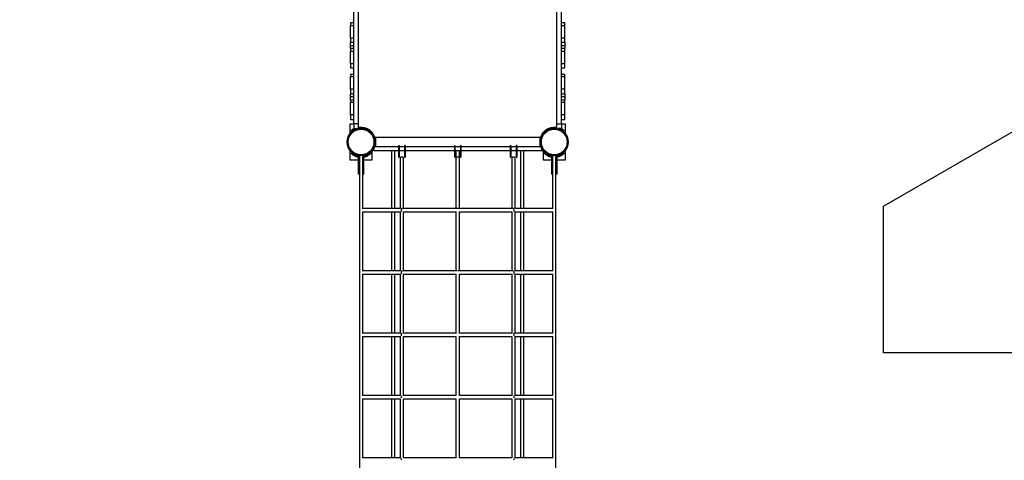
# Model space of a CAD drawing. Units: millimetres. Extents: x -25933 to -6277, y -2779 to 21612.
# Drawn here: x -13160 to -8574, y 6313 to 8366 of the extents above; entities that cross this region are included whole.
import ezdxf

# ---------------------------------------------------------------- set-up
doc = ezdxf.new("R2010")
doc.units = ezdxf.units.MM
doc.header["$PDSIZE"] = -1
doc.layers.add('Зона безопасности', color=5, linetype='Continuous')
doc.layers.add('размер', color=92, linetype='Continuous', lineweight=15)
doc.dimstyles.new('Размер М1.1', dxfattribs={"dimtxt": 300, "dimasz": 200, "dimexe": 1, "dimexo": 1, "dimgap": 50, "dimtad": 1, "dimdec": 0, "dimzin": 0, "dimtxsty": 'Standard', "dimcen": 2.5, "dimazin": 0, "dimtfac": 1, "dimtmove": 0, "dimatfit": 3, "dimfxl": 1, "dimtzin": 0, "dimarcsym": 0})

# ---------------------------------------------------------------- blocks, each defined once
blk = doc.blocks.new('_D_4')
at = {"layer": 'Defpoints', "color": 0, "transparency": 16777216}
for p in [(-8277.2, 13888), (-21254.3, 6066.7), (-8277.2, 5786.4)]:
    blk.add_point(p, dxfattribs=at)
at = {"layer": 'размер', "color": 0, "lineweight": -2, "transparency": 16777216}
for p, q in [((-21254.3, 6067.7), (-21254.3, 13889)), ((-21054.3, 13888), (-8477.2, 13888)), ((-8277.2, 5787.4), (-8277.2, 13889))]:
    blk.add_line(p, q, dxfattribs=at)
at = {"layer": 'размер', "color": 0, "transparency": 16777216}
for points in [[(-21054.3, 13921.3), (-21054.3, 13854.7), (-21254.3, 13888)], [(-8477.2, 13921.3), (-8477.2, 13854.7), (-8277.2, 13888)]]:
    blk.add_solid(points, dxfattribs=at)
at = {"layer": 'размер', "color": 0, "transparency": 16777216, "insert": (-14132.9, 14238), "char_height": 300, "attachment_point": 2}
blk.add_mtext('12950', dxfattribs=at)
blk = doc.blocks.new('*D9')
at = {"layer": 'Defpoints', "color": 0, "transparency": 16777216}
for p in [(-6277.2, 15056.8), (-22783, 6074.4), (-6277.2, 5546.4)]:
    blk.add_point(p, dxfattribs=at)
at = {"layer": 'размер', "color": 0, "lineweight": -2, "transparency": 16777216}
for p, q in [((-22783, 6075.4), (-22783, 15057.8)), ((-22583, 15056.8), (-6477.2, 15056.8)), ((-6277.2, 5547.4), (-6277.2, 15057.8))]:
    blk.add_line(p, q, dxfattribs=at)
at = {"layer": 'размер', "color": 0, "transparency": 16777216}
for points in [[(-22583, 15090.1), (-22583, 15023.4), (-22783, 15056.8)], [(-6477.2, 15090.1), (-6477.2, 15023.4), (-6277.2, 15056.8)]]:
    blk.add_solid(points, dxfattribs=at)
at = {"layer": 'размер', "color": 0, "transparency": 16777216, "insert": (-14530.1, 15256.8), "char_height": 300, "attachment_point": 5}
blk.add_mtext('16450', dxfattribs=at)

msp = doc.modelspace()

# ---------------------------------------------------------------- linework, layer by layer
at = {"color": 7, "linetype": 'Continuous', "lineweight": 25}
for p, q in [((-11603.2, 7880.9), (-11603.2, 8619)), ((-11582.2, 7880.9), (-11582.2, 8619)), ((-10657.2, 7880.9), (-10657.2, 8574.7)), ((-10636.2, 7880.9), (-10636.2, 8538.4)), ((-11603.2, 8351.4), (-11618.2, 8351.4)), ((-11618.2, 8351.4), (-11618.2, 8339.1)), ((-10621.2, 8351.4), (-10636.2, 8351.4)), ((-10621.2, 8339.1), (-10621.2, 8351.4)), ((-11618.2, 8339.1), (-11603.2, 8339.1)), ((-11618.2, 8279.7), (-11618.2, 8339.1)), ((-10636.2, 8339.1), (-10621.2, 8339.1)), ((-10621.2, 8279.7), (-10621.2, 8339.1)), ((-11603.2, 8279.7), (-11618.2, 8279.7)), ((-11618.2, 8279.7), (-11618.2, 8261.4)), ((-11618.2, 8261.4), (-11603.2, 8261.4)), ((-11618.2, 8246.4), (-11618.2, 8261.4)), ((-10621.2, 8279.7), (-10636.2, 8279.7)), ((-10636.2, 8261.4), (-10621.2, 8261.4)), ((-10621.2, 8261.4), (-10621.2, 8279.7)), ((-10621.2, 8261.4), (-10621.2, 8246.4)), ((-11618.2, 8246.4), (-11603.2, 8246.4)), ((-11618.2, 8231.4), (-11618.2, 8246.4)), ((-11603.2, 8231.4), (-11618.2, 8231.4)), ((-11618.2, 8231.4), (-11618.2, 8220.2)), ((-11618.2, 8220.2), (-11603.2, 8220.2)), ((-11618.2, 8160.8), (-11618.2, 8220.2)), ((-10636.2, 8246.4), (-10621.2, 8246.4)), ((-10621.2, 8231.4), (-10636.2, 8231.4)), ((-10636.2, 8220.2), (-10621.2, 8220.2)), ((-10621.2, 8246.4), (-10621.2, 8231.4)), ((-10621.2, 8220.2), (-10621.2, 8231.4)), ((-10621.2, 8160.8), (-10621.2, 8220.2)), ((-11603.2, 8160.8), (-11618.2, 8160.8)), ((-11618.2, 8160.8), (-11618.2, 8141.4)), ((-11618.2, 8141.4), (-11603.2, 8141.4)), ((-10621.2, 8160.8), (-10636.2, 8160.8)), ((-10636.2, 8141.4), (-10621.2, 8141.4)), ((-10621.2, 8141.4), (-10621.2, 8160.8)), ((-11603.2, 8111.4), (-11618.2, 8111.4)), ((-11618.2, 8111.4), (-11618.2, 8101.3)), ((-11618.2, 8101.3), (-11603.2, 8101.3)), ((-11618.2, 8041.9), (-11618.2, 8101.3)), ((-10621.2, 8111.4), (-10636.2, 8111.4)), ((-10636.2, 8101.3), (-10621.2, 8101.3)), ((-10621.2, 8101.3), (-10621.2, 8111.4)), ((-10621.2, 8041.9), (-10621.2, 8101.3)), ((-11603.2, 8041.9), (-11618.2, 8041.9)), ((-11618.2, 8041.9), (-11618.2, 8021.4)), ((-10621.2, 8041.9), (-10636.2, 8041.9)), ((-10621.2, 8021.4), (-10621.2, 8041.9)), ((-11618.2, 8021.4), (-11603.2, 8021.4)), ((-11618.2, 8006.4), (-11618.2, 8021.4)), ((-11603.2, 8006.4), (-11618.2, 8006.4)), ((-11618.2, 7991.4), (-11618.2, 8006.4)), ((-11603.2, 7991.4), (-11618.2, 7991.4)), ((-11618.2, 7991.4), (-11618.2, 7982.4)), ((-11618.2, 7982.4), (-11603.2, 7982.4)), ((-11618.2, 7923), (-11618.2, 7982.4)), ((-10636.2, 8021.4), (-10621.2, 8021.4)), ((-10621.2, 8006.4), (-10636.2, 8006.4)), ((-10621.2, 7991.4), (-10636.2, 7991.4)), ((-10636.2, 7982.4), (-10621.2, 7982.4)), ((-10621.2, 8021.4), (-10621.2, 8006.4)), ((-10621.2, 8006.4), (-10621.2, 7991.4)), ((-10621.2, 7982.4), (-10621.2, 7991.4)), ((-10621.2, 7923), (-10621.2, 7982.4)), ((-11603.2, 7923), (-11618.2, 7923)), ((-11618.2, 7923), (-11618.2, 7901.4)), ((-11618.2, 7901.4), (-11603.2, 7901.4)), ((-10621.2, 7923), (-10636.2, 7923)), ((-10636.2, 7901.4), (-10621.2, 7901.4)), ((-10621.2, 7901.4), (-10621.2, 7923)), ((-11619.7, 7881.6), (-11603.2, 7881.6)), ((-11619.7, 7837.9), (-11619.7, 7881.6)), ((-11611.3, 7847), (-11614.7, 7850.7)), ((-11582.2, 7880.9), (-11603.2, 7880.9)), ((-11603.2, 7880.9), (-11603.2, 7858.9)), ((-11603.2, 7858.9), (-11587.6, 7858.9)), ((-11594.3, 7858), (-11593.8, 7858.2)), ((-11594.1, 7858.9), (-11593.3, 7857)), ((-11582.2, 7860.2), (-11582.2, 7880.9)), ((-11581.9, 7865.4), (-11582.2, 7865.4)), ((-11546.2, 7857), (-11545, 7859.8)), ((-11545.7, 7858.2), (-11545.2, 7858)), ((-11531.2, 7852.4), (-11532.9, 7849.9)), ((-10708.3, 7852.4), (-10706.6, 7849.9)), ((-10694.4, 7859.8), (-10693.3, 7857)), ((-10694.3, 7858), (-10693.8, 7858.2)), ((-10657.2, 7865.4), (-10657.6, 7865.4)), ((-10657.2, 7880.9), (-10636.2, 7880.9)), ((-10657.2, 7860.2), (-10657.2, 7880.9)), ((-10636.2, 7858.9), (-10651.9, 7858.9)), ((-10646.2, 7857), (-10645.4, 7858.9)), ((-10645.7, 7858.2), (-10645.2, 7858)), ((-10636.2, 7881.6), (-10619.7, 7881.6)), ((-10636.2, 7880.9), (-10636.2, 7858.9)), ((-10624.8, 7850.7), (-10628.2, 7847)), ((-10619.7, 7881.6), (-10619.7, 7837.9)), ((-11515.1, 7831.6), (-11513.3, 7834.3)), ((-10737.7, 7817.4), (-11501.7, 7817.4)), ((-11501.7, 7817.4), (-11501.7, 7775.4)), ((-10737.7, 7817.4), (-10737.7, 7775.4)), ((-10724.4, 7831.6), (-10726.2, 7834.3)), ((-11619.7, 7711.1), (-11619.7, 7754.9)), ((-11513.3, 7758.5), (-11515.1, 7761.2)), ((-11510.9, 7762.3), (-11510.9, 7762.3)), ((-11509.1, 7756.4), (-11395.2, 7756.4)), ((-11501.7, 7775.4), (-11395.2, 7775.4)), ((-11427.7, 7756.4), (-11427.7, 7486.7)), ((-11411.7, 7486.7), (-11411.7, 7756.4)), ((-11395.2, 7780.7), (-11395.2, 7740.4)), ((-11395.2, 7780.7), (-11392.2, 7780.7)), ((-11392.2, 7780.7), (-11392.2, 7740.4)), ((-11392.2, 7775.4), (-11367.2, 7775.4)), ((-11392.2, 7756.4), (-11367.2, 7756.4)), ((-11364.2, 7780.7), (-11367.2, 7780.7)), ((-11367.2, 7780.7), (-11367.2, 7740.4)), ((-11364.2, 7780.7), (-11364.2, 7740.4)), ((-11364.2, 7775.4), (-11135.2, 7775.4)), ((-11364.2, 7756.4), (-11135.2, 7756.4)), ((-11135.2, 7780.7), (-11132.2, 7780.7)), ((-11135.2, 7780.7), (-11135.2, 7740.4)), ((-11132.2, 7780.7), (-11132.2, 7740.4)), ((-11132.2, 7775.4), (-11107.2, 7775.4)), ((-11132.2, 7756.4), (-11107.2, 7756.4)), ((-11127.7, 7756.4), (-11127.7, 7722.9)), ((-11111.7, 7722.9), (-11111.7, 7756.4)), ((-11104.2, 7780.7), (-11107.2, 7780.7)), ((-11107.2, 7780.7), (-11107.2, 7740.4)), ((-11104.2, 7780.7), (-11104.2, 7740.4)), ((-11104.2, 7775.4), (-10875.2, 7775.4)), ((-11104.2, 7756.4), (-10875.2, 7756.4)), ((-10875.2, 7780.7), (-10872.2, 7780.7)), ((-10875.2, 7780.7), (-10875.2, 7740.4)), ((-10872.2, 7780.7), (-10872.2, 7740.4)), ((-10872.2, 7775.4), (-10847.2, 7775.4)), ((-10872.2, 7756.4), (-10847.2, 7756.4)), ((-10844.2, 7780.7), (-10847.2, 7780.7)), ((-10847.2, 7780.7), (-10847.2, 7740.4)), ((-10844.2, 7780.7), (-10844.2, 7740.4)), ((-10844.2, 7775.4), (-10737.7, 7775.4)), ((-10844.2, 7756.4), (-10730.3, 7756.4)), ((-10827.7, 7756.4), (-10827.7, 7486.7)), ((-10811.7, 7486.7), (-10811.7, 7756.4)), ((-10728.6, 7762.3), (-10728.6, 7762.3)), ((-10726.2, 7758.5), (-10724.4, 7761.2)), ((-10619.7, 7754.9), (-10619.7, 7711.1)), ((-11583.2, 7711.1), (-11619.7, 7711.1)), ((-11614.7, 7742.1), (-11611.3, 7745.8)), ((-11594.3, 7734.8), (-11597.8, 7730.9)), ((-11583.2, 7731.7), (-11583.2, 7731.1)), ((-11583.2, 7726), (-11583.2, 7646.4)), ((-11577.7, 7731.9), (-11577.7, 6060.9)), ((-11561.7, 7486.7), (-11561.7, 7731.9)), ((-11556.2, 7731.1), (-11556.2, 7731.7)), ((-11556.2, 7646.4), (-11556.2, 7726)), ((-11519.7, 7711.1), (-11556.2, 7711.1)), ((-11541.6, 7730.9), (-11545.2, 7734.8)), ((-11532.9, 7742.9), (-11531.2, 7740.4)), ((-11526.5, 7743.9), (-11524.8, 7742.1)), ((-11519.7, 7750.3), (-11519.7, 7711.1)), ((-11395.2, 7740.4), (-11392.2, 7740.4)), ((-11395.2, 7740.4), (-11395.2, 7726.4)), ((-11395.2, 7726.4), (-11392.2, 7726.4)), ((-11392.2, 7740.4), (-11392.2, 7726.4)), ((-11387.7, 7722.9), (-11387.7, 7486.7)), ((-11371.7, 7486.7), (-11371.7, 7722.9)), ((-11364.2, 7740.4), (-11367.2, 7740.4)), ((-11367.2, 7740.4), (-11367.2, 7726.4)), ((-11367.2, 7726.4), (-11364.2, 7726.4)), ((-11364.2, 7740.4), (-11364.2, 7726.4)), ((-11135.2, 7740.4), (-11132.2, 7740.4)), ((-11135.2, 7740.4), (-11135.2, 7726.4)), ((-11135.2, 7726.4), (-11132.2, 7726.4)), ((-11132.2, 7740.4), (-11132.2, 7726.4)), ((-11127.7, 7722.9), (-11127.7, 7486.7)), ((-11111.7, 7486.7), (-11111.7, 7722.9)), ((-11104.2, 7740.4), (-11107.2, 7740.4)), ((-11107.2, 7740.4), (-11107.2, 7726.4)), ((-11107.2, 7726.4), (-11104.2, 7726.4)), ((-11104.2, 7740.4), (-11104.2, 7726.4)), ((-10875.2, 7740.4), (-10872.2, 7740.4)), ((-10875.2, 7740.4), (-10875.2, 7726.4)), ((-10875.2, 7726.4), (-10872.2, 7726.4)), ((-10872.2, 7740.4), (-10872.2, 7726.4)), ((-10867.7, 7722.9), (-10867.7, 7486.7)), ((-10851.7, 7486.7), (-10851.7, 7722.9)), ((-10844.2, 7740.4), (-10847.2, 7740.4)), ((-10847.2, 7740.4), (-10847.2, 7726.4)), ((-10847.2, 7726.4), (-10844.2, 7726.4)), ((-10844.2, 7740.4), (-10844.2, 7726.4)), ((-10719.7, 7711.1), (-10719.7, 7750.3)), ((-10683.2, 7711.1), (-10719.7, 7711.1)), ((-10714.7, 7742.1), (-10713, 7743.9)), ((-10706.6, 7742.9), (-10708.3, 7740.4)), ((-10694.3, 7734.8), (-10697.8, 7730.9)), ((-10683.2, 7731.7), (-10683.2, 7731.1)), ((-10683.2, 7726), (-10683.2, 7646.4)), ((-10677.7, 7731.9), (-10677.7, 7486.7)), ((-10661.7, 6060.9), (-10661.7, 7731.9)), ((-10656.2, 7731.1), (-10656.2, 7731.7)), ((-10656.2, 7646.4), (-10656.2, 7726)), ((-10619.7, 7711.1), (-10656.2, 7711.1)), ((-10641.6, 7730.9), (-10645.2, 7734.8)), ((-10628.2, 7745.8), (-10624.8, 7742.1)), ((-11577.7, 7646.4), (-11583.2, 7646.4)), ((-11556.5, 7646.4), (-11561.7, 7646.4)), ((-11556.2, 7646.4), (-11556.5, 7646.4)), ((-10677.7, 7646.4), (-10683.2, 7646.4)), ((-10656.5, 7646.4), (-10661.7, 7646.4)), ((-10656.2, 7646.4), (-10656.5, 7646.4)), ((-11387.4, 7486.7), (-11565.3, 7486.7)), ((-11379.7, 7486.7), (-11381.1, 7486.7)), ((-10859.7, 7486.7), (-11379.7, 7486.7)), ((-10858.4, 7486.7), (-10859.7, 7486.7)), ((-10674.2, 7486.7), (-10852, 7486.7)), ((-11562.6, 7470.7), (-11387.7, 7470.7)), ((-11561.7, 7196.1), (-11561.7, 7470.7)), ((-11427.7, 7470.7), (-11427.7, 7196.1)), ((-11411.7, 7196.1), (-11411.7, 7470.7)), ((-11387.7, 7471.2), (-11387.7, 7196.1)), ((-11372.6, 7470.7), (-11126.9, 7470.7)), ((-11371.7, 7196.1), (-11371.7, 7470.7)), ((-11127.7, 7470.7), (-11127.7, 7196.1)), ((-11112.6, 7470.7), (-10866.9, 7470.7)), ((-11111.7, 7196.1), (-11111.7, 7470.7)), ((-10867.7, 7470.7), (-10867.7, 7196.1)), ((-10851.7, 7196.1), (-10851.7, 7471.2)), ((-10851.7, 7470.7), (-10676.8, 7470.7)), ((-10827.7, 7470.7), (-10827.7, 7196.1)), ((-10811.7, 7196.1), (-10811.7, 7470.7)), ((-10677.7, 7470.7), (-10677.7, 7196.1)), ((-11387.7, 7196.1), (-11565.3, 7196.1)), ((-11562.6, 7180.1), (-11387.7, 7180.1)), ((-11561.7, 6905.6), (-11561.7, 7180.1)), ((-11427.7, 7180.1), (-11427.7, 6905.6)), ((-11411.7, 6905.6), (-11411.7, 7180.1)), ((-11387.7, 7181.1), (-11387.7, 6905.5)), ((-11122.5, 7196.1), (-11377, 7196.1)), ((-11372, 7180.1), (-11127.5, 7180.1)), ((-11371.7, 6905.6), (-11371.7, 7180.1)), ((-11127.7, 7180.1), (-11127.7, 6905.6)), ((-10862.5, 7196.1), (-11117, 7196.1)), ((-11112, 7180.1), (-10867.5, 7180.1)), ((-11111.7, 6905.6), (-11111.7, 7180.1)), ((-10867.7, 7180.1), (-10867.7, 6905.6)), ((-10674.2, 7196.1), (-10851.7, 7196.1)), ((-10851.7, 6905.5), (-10851.7, 7181.1)), ((-10851.7, 7180.1), (-10676.8, 7180.1)), ((-10827.7, 7180.1), (-10827.7, 6905.6)), ((-10811.7, 6905.6), (-10811.7, 7180.1)), ((-10677.7, 7180.1), (-10677.7, 6905.6)), ((-11387.7, 6905.6), (-11565.3, 6905.6)), ((-11562.6, 6889.6), (-11387.7, 6889.6)), ((-11561.7, 6615), (-11561.7, 6889.6)), ((-11427.7, 6889.6), (-11427.7, 6615)), ((-11411.7, 6615), (-11411.7, 6889.6)), ((-11387.7, 6891.1), (-11387.7, 6614.6)), ((-11125.1, 6905.6), (-11374.3, 6905.6)), ((-11371.7, 6615), (-11371.7, 6889.6)), ((-11371.7, 6889.6), (-11127.7, 6889.6)), ((-11127.7, 6889.6), (-11127.7, 6615)), ((-10865.1, 6905.6), (-11114.3, 6905.6)), ((-11111.7, 6615), (-11111.7, 6889.6)), ((-11111.7, 6889.6), (-10867.7, 6889.6)), ((-10867.7, 6889.6), (-10867.7, 6615)), ((-10674.2, 6905.6), (-10851.7, 6905.6)), ((-10851.7, 6614.6), (-10851.7, 6891.1)), ((-10851.7, 6889.6), (-10676.8, 6889.6)), ((-10827.7, 6889.6), (-10827.7, 6615)), ((-10811.7, 6615), (-10811.7, 6889.6)), ((-10677.7, 6889.6), (-10677.7, 6615)), ((-11387.7, 6615), (-11565.3, 6615)), ((-11126.5, 6615), (-11373, 6615)), ((-10866.5, 6615), (-11113, 6615)), ((-10674.2, 6615), (-10851.7, 6615)), ((-11562.6, 6599), (-11387.7, 6599)), ((-11561.7, 6324.4), (-11561.7, 6599)), ((-11427.7, 6599), (-11427.7, 6324.4)), ((-11411.7, 6324.4), (-11411.7, 6599)), ((-11387.7, 6601.4), (-11387.7, 6323.5)), ((-11371.7, 6324.4), (-11371.7, 6599.1)), ((-11371.7, 6599), (-11127.7, 6599)), ((-11127.7, 6599.1), (-11127.7, 6324.4)), ((-11111.7, 6324.4), (-11111.7, 6599.1)), ((-11111.7, 6599), (-10867.7, 6599)), ((-10867.7, 6599.1), (-10867.7, 6324.4)), ((-10851.7, 6323.5), (-10851.7, 6601.4)), ((-10851.7, 6599), (-10676.8, 6599)), ((-10827.7, 6599), (-10827.7, 6324.4)), ((-10811.7, 6324.4), (-10811.7, 6599)), ((-10677.7, 6599), (-10677.7, 6324.4)), ((-11387.7, 6324.4), (-11565.3, 6324.4)), ((-11127.3, 6324.4), (-11372.2, 6324.4)), ((-10867.3, 6324.4), (-11112.2, 6324.4)), ((-10674.2, 6324.4), (-10851.7, 6324.4))]:
    msp.add_line(p, q, dxfattribs=at)
at = {"color": 8, "linetype": 'Continuous', "lineweight": 25}
for p, q in [((-11595.1, 7858.9), (-11594.3, 7858)), ((-11554.6, 7862.7), (-11555.8, 7859.9)), ((-11545.2, 7858), (-11544, 7859.3)), ((-10695.5, 7859.3), (-10694.3, 7858)), ((-10683.7, 7859.9), (-10684.8, 7862.7)), ((-10645.2, 7858), (-10644.4, 7858.9))]:
    msp.add_line(p, q, dxfattribs=at)
at = {"color": 7, "linetype": 'Continuous', "lineweight": 25, "flags": 128}
for points in [[(-11581.1, 7864.4), (-11581.4, 7864.4), (-11582.2, 7864.2)], [(-10657.2, 7864.2), (-10658.1, 7864.4), (-10658.4, 7864.4)], [(-11379.7, 7725.6), (-11381.5, 7725.6), (-11383.1, 7725.4), (-11384.6, 7725.1), (-11385.8, 7724.7), (-11386.8, 7724.2), (-11387.4, 7723.6), (-11387.7, 7723), (-11387.7, 7722.9)], [(-11371.7, 7722.9), (-11371.7, 7723), (-11372, 7723.6), (-11372.7, 7724.2), (-11373.6, 7724.7), (-11374.9, 7725.1), (-11376.4, 7725.4), (-11378, 7725.6), (-11379.7, 7725.6)], [(-11119.7, 7725.6), (-11121.5, 7725.6), (-11123.1, 7725.4), (-11124.6, 7725.1), (-11125.8, 7724.7), (-11126.8, 7724.2), (-11127.4, 7723.6), (-11127.7, 7723), (-11127.7, 7722.9)], [(-11111.7, 7722.9), (-11111.7, 7723), (-11112, 7723.6), (-11112.7, 7724.2), (-11113.6, 7724.7), (-11114.9, 7725.1), (-11116.4, 7725.4), (-11118, 7725.6), (-11119.7, 7725.6)], [(-10859.7, 7725.6), (-10861.5, 7725.6), (-10863.1, 7725.4), (-10864.6, 7725.1), (-10865.8, 7724.7), (-10866.8, 7724.2), (-10867.4, 7723.6), (-10867.7, 7723), (-10867.7, 7722.9)], [(-10851.7, 7722.9), (-10851.7, 7723), (-10852, 7723.6), (-10852.7, 7724.2), (-10853.6, 7724.7), (-10854.9, 7725.1), (-10856.4, 7725.4), (-10858, 7725.6), (-10859.7, 7725.6)]]:
    msp.add_lwpolyline(points, dxfattribs=at)
at = {"color": 7, "linetype": 'Continuous', "lineweight": 25}
for centre, radius in [((-11569.7, 7796.4), 65), ((-11569.7, 7796.4), 60), ((-10669.7, 7796.4), 65), ((-10669.7, 7796.4), 60)]:
    msp.add_circle(centre, radius, dxfattribs=at)
for centre, radius, start, end in [((-11569.7, 7801.6), 61, 113.0547, 131.9849), ((-11579.2, 7866.8), 3, 180, 277.6894), ((-11569.7, 7796.4), 68, 55.4397, 97.6894), ((-11569.7, 7801.6), 61, 52.6394, 66.9453), ((-10669.7, 7796.4), 68, 82.3106, 124.5603), ((-10669.7, 7801.6), 61, 113.0547, 127.3606), ((-10660.2, 7866.8), 3, 262.3106, 0), ((-10669.7, 7801.6), 61, 48.0151, 66.9453), ((-11569.7, 7796.4), 68, 326.1309, 33.8691), ((-10669.7, 7796.4), 68, 146.1309, 213.8691), ((-11509.1, 7759.4), 3, 148.5921, 270), ((-10730.3, 7759.4), 3, 270, 31.4079), ((-11569.7, 7791.1), 61, 228.0151, 262.4641), ((-11569.7, 7791.1), 66.5, 245.0028, 263.0905), ((-11569.7, 7791.1), 61.5, 246.4779, 262.5257), ((-11569.7, 7791.1), 61, 277.5359, 307.3606), ((-11569.7, 7791.1), 61.5, 277.4743, 293.5221), ((-11569.7, 7791.1), 66.5, 276.9095, 294.9972), ((-10669.7, 7791.1), 61, 232.6394, 262.4641), ((-10669.7, 7791.1), 66.5, 245.0028, 263.0905), ((-10669.7, 7791.1), 61.5, 246.4779, 262.5257), ((-10669.7, 7791.1), 61, 277.5359, 311.9849), ((-10669.7, 7791.1), 61.5, 277.4743, 293.5221), ((-10669.7, 7791.1), 66.5, 276.9095, 294.9972), ((-11569.7, 7478.7), 8, 148.6859, 180), ((-11569.7, 7478.7), 8, 148.6859, 196.8107), ((-11569.7, 7478.7), 8, 180, 196.8107), ((-10669.7, 7478.7), 8, 343.1893, 31.314), ((-10669.7, 7478.7), 8, 0, 31.314), ((-10669.7, 7478.7), 8, 343.1893, 0), ((-11569.7, 7188.1), 8, 148.6859, 180), ((-11569.7, 7188.1), 8, 148.6859, 196.8107), ((-11569.7, 7188.1), 8, 180, 196.8107), ((-10669.7, 7188.1), 8, 343.1893, 31.314), ((-10669.7, 7188.1), 8, 0, 31.314), ((-10669.7, 7188.1), 8, 343.1893, 0), ((-11569.7, 6897.6), 8, 148.6859, 180), ((-11569.7, 6897.6), 8, 148.6859, 196.8107), ((-11569.7, 6897.6), 8, 180, 196.8107), ((-10669.7, 6897.6), 8, 343.1893, 31.314), ((-10669.7, 6897.6), 8, 0, 31.314), ((-10669.7, 6897.6), 8, 343.1893, 0), ((-11569.7, 6607), 8, 148.6859, 180), ((-11569.7, 6607), 8, 148.6859, 196.8107), ((-11569.7, 6607), 8, 180, 196.8107), ((-10669.7, 6607), 8, 343.1893, 31.314), ((-10669.7, 6607), 8, 0, 31.314), ((-10669.7, 6607), 8, 343.1893, 0), ((-11569.7, 6316.4), 8, 148.6859, 196.8107), ((-11569.7, 6316.4), 8, 148.6859, 180), ((-11569.7, 6316.4), 8, 180, 196.8107), ((-10669.7, 6316.4), 8, 0, 31.3141), ((-10669.7, 6316.4), 8, 343.1893, 31.3141), ((-10669.7, 6316.4), 8, 343.1893, 0)]:
    msp.add_arc(centre, radius, start, end, dxfattribs=at)
for centre, start_param, end_param in [((-11379.7, 7478.7), 0, 2.609851), ((-11379.7, 7478.7), 0, 1.570796), ((-11379.7, 7478.7), 1.570796, 2.609851), ((-10859.7, 7478.7), 3.673334, 6.283185), ((-10859.7, 7478.7), 4.712389, 6.283185), ((-10859.7, 7478.7), 3.673334, 4.712389), ((-11379.7, 7188.1), 0, 2.417862), ((-11379.7, 7188.1), 0, 1.570796), ((-11379.7, 7188.1), 1.570796, 2.417862), ((-10859.7, 7188.1), 3.865324, 6.283185), ((-10859.7, 7188.1), 4.712389, 6.283185), ((-10859.7, 7188.1), 3.865324, 4.712389), ((-11379.7, 6897.6), 0.289229, 2.212309), ((-11379.7, 6897.6), 0.289229, 1.570796), ((-11379.7, 6897.6), 1.570796, 2.212309), ((-10859.7, 6897.6), 4.070877, 5.993956), ((-10859.7, 6897.6), 4.712389, 5.993956), ((-10859.7, 6897.6), 4.070877, 4.712389), ((-11379.7, 6607), 0.545039, 1.974013), ((-11379.7, 6607), 0.545039, 1.570796), ((-11379.7, 6607), 1.570796, 1.974013), ((-10859.7, 6607), 4.309172, 5.738146), ((-10859.7, 6607), 4.712389, 5.738146), ((-10859.7, 6607), 4.309172, 4.712389), ((-11379.7, 6316.4), 0.903191, 1.633127), ((-11379.7, 6316.4), 0.903191, 1.633127), ((-10859.7, 6316.4), 4.650059, 5.379994), ((-10859.7, 6316.4), 4.650059, 5.379994)]:
    msp.add_ellipse(centre, major_axis=(0, 8), ratio=0.399861, start_param=start_param, end_param=end_param, dxfattribs=at)
for points, knots in [([(-11614.7, 7850.7), (-11614.6, 7850.7), (-11614.5, 7850.8), (-11613.9, 7851.4), (-11612.9, 7852.3), (-11611.4, 7853.5), (-11609.6, 7854.9), (-11607.4, 7856.5), (-11605.3, 7857.9), (-11603.8, 7858.7), (-11603.3, 7859.1)], [0, 0, 0, 0, 0.130454, 0.264685, 0.395141, 0.529406, 0.659305, 0.793085, 0.921016, 1, 1, 1, 1]), ([(-11594.3, 7858), (-11595.3, 7857.6), (-11597.3, 7856.7), (-11600.2, 7855.1), (-11602.9, 7853.5), (-11605.2, 7851.9), (-11607.2, 7850.4), (-11608.8, 7849.2), (-11610, 7848.1), (-11611, 7847.2), (-11611.2, 7847.1), (-11611.3, 7847)], [0, 0, 0, 0, 0.104327, 0.211567, 0.315937, 0.423504, 0.525188, 0.629767, 0.732509, 0.838137, 1, 1, 1, 1]), ([(-11532.4, 7850.5), (-11532.7, 7850.8), (-11533.6, 7851.5), (-11535.5, 7852.8), (-11538, 7854.3), (-11541.2, 7856.2), (-11543.7, 7857.3), (-11545.2, 7858)], [0, 0, 0, 0, 0.10048, 0.302754, 0.501383, 0.700033, 1, 1, 1, 1]), ([(-11513.3, 7834.3), (-11514.1, 7835.4), (-11515.7, 7837.7), (-11518.3, 7840.9), (-11520.9, 7843.8), (-11523.4, 7846.2), (-11525.7, 7848.3), (-11527.7, 7849.9), (-11529.4, 7851.1), (-11530.4, 7851.9), (-11531, 7852.3), (-11531.1, 7852.4), (-11531.2, 7852.4)], [0, 0, 0, 0, 0.103849, 0.210569, 0.314472, 0.421605, 0.522129, 0.625505, 0.72729, 0.831908, 0.915198, 1, 1, 1, 1]), ([(-10726.2, 7834.3), (-10725.4, 7835.4), (-10723.8, 7837.7), (-10721.2, 7840.9), (-10718.6, 7843.8), (-10716, 7846.2), (-10713.7, 7848.3), (-10711.7, 7849.9), (-10710.1, 7851.1), (-10709, 7851.9), (-10708.4, 7852.3), (-10708.3, 7852.4), (-10708.3, 7852.4)], [0, 0, 0, 0, 0.103849, 0.210569, 0.314472, 0.421605, 0.522129, 0.625505, 0.72729, 0.831908, 0.915198, 1, 1, 1, 1]), ([(-10694.3, 7858), (-10695.3, 7857.6), (-10697.3, 7856.7), (-10700.2, 7855.1), (-10702.9, 7853.5), (-10705.2, 7851.9), (-10706.4, 7851), (-10707, 7850.5)], [0, 0, 0, 0, 0.200441, 0.40648, 0.607005, 0.813672, 1, 1, 1, 1]), ([(-10628.2, 7847), (-10628.2, 7847), (-10628.3, 7847.1), (-10629, 7847.7), (-10630, 7848.6), (-10631.4, 7849.8), (-10633.3, 7851.2), (-10635.5, 7852.8), (-10638, 7854.3), (-10641.2, 7856.2), (-10643.7, 7857.3), (-10645.2, 7858)], [0, 0, 0, 0, 0.106124, 0.212247, 0.318391, 0.424528, 0.530184, 0.635831, 0.739574, 0.843328, 1, 1, 1, 1]), ([(-10636.2, 7859.1), (-10636.1, 7859), (-10635, 7858.4), (-10633.1, 7857.2), (-10630.8, 7855.6), (-10628.8, 7854.1), (-10627.2, 7852.8), (-10626, 7851.8), (-10625, 7850.9), (-10624.9, 7850.8), (-10624.8, 7850.7)], [0, 0, 0, 0, 0.019154, 0.149348, 0.283499, 0.410811, 0.541754, 0.670231, 0.802334, 1, 1, 1, 1]), ([(-11531.2, 7740.4), (-11531.1, 7740.4), (-11531, 7740.5), (-11530.1, 7741.1), (-11528.7, 7742.1), (-11526.9, 7743.6), (-11524.6, 7745.5), (-11522.2, 7747.7), (-11519.6, 7750.4), (-11517.3, 7753.1), (-11515.1, 7755.8), (-11513.9, 7757.6), (-11513.3, 7758.5)], [0, 0, 0, 0, 0.10421, 0.211436, 0.315648, 0.422914, 0.526465, 0.633153, 0.734388, 0.838594, 0.918647, 1, 1, 1, 1]), ([(-10708.3, 7740.4), (-10708.4, 7740.4), (-10708.5, 7740.5), (-10709.4, 7741.1), (-10710.8, 7742.1), (-10712.6, 7743.6), (-10714.8, 7745.5), (-10717.3, 7747.7), (-10719.8, 7750.4), (-10722.2, 7753.1), (-10724.4, 7755.8), (-10725.6, 7757.6), (-10726.2, 7758.5)], [0, 0, 0, 0, 0.10421, 0.211436, 0.315648, 0.422914, 0.526465, 0.633153, 0.734388, 0.838594, 0.918647, 1, 1, 1, 1]), ([(-11597.8, 7730.9), (-11598.8, 7731.4), (-11600.8, 7732.3), (-11603.7, 7733.9), (-11606.3, 7735.6), (-11608.6, 7737.2), (-11610.6, 7738.7), (-11612.2, 7740), (-11613.4, 7741), (-11614.4, 7741.9), (-11614.6, 7742), (-11614.7, 7742.1)], [0, 0, 0, 0, 0.104553, 0.212041, 0.316632, 0.424402, 0.526677, 0.631869, 0.735081, 0.841206, 1, 1, 1, 1]), ([(-11611.3, 7745.8), (-11611.2, 7745.8), (-11611.2, 7745.7), (-11610.5, 7745.1), (-11609.5, 7744.2), (-11608, 7743), (-11606.2, 7741.6), (-11604, 7740), (-11601.5, 7738.4), (-11598.3, 7736.6), (-11595.8, 7735.4), (-11594.3, 7734.8)], [0, 0, 0, 0, 0.106124, 0.212247, 0.318391, 0.424528, 0.530184, 0.635831, 0.739574, 0.843328, 1, 1, 1, 1]), ([(-11545.2, 7734.8), (-11544.2, 7735.2), (-11542.1, 7736.1), (-11539.3, 7737.7), (-11536.6, 7739.3), (-11534.3, 7740.9), (-11533, 7741.8), (-11532.4, 7742.2)], [0, 0, 0, 0, 0.200441, 0.40648, 0.607005, 0.813672, 1, 1, 1, 1]), ([(-11524.8, 7742.1), (-11524.8, 7742.1), (-11524.9, 7742), (-11525.6, 7741.4), (-11526.6, 7740.5), (-11528, 7739.3), (-11529.9, 7737.9), (-11532.1, 7736.3), (-11534.5, 7734.7), (-11537.7, 7732.8), (-11540.2, 7731.6), (-11541.6, 7730.9)], [0, 0, 0, 0, 0.104797, 0.212629, 0.317428, 0.425287, 0.529639, 0.637108, 0.739878, 0.845652, 1, 1, 1, 1]), ([(-10697.8, 7730.9), (-10698.8, 7731.4), (-10700.8, 7732.3), (-10703.7, 7733.9), (-10706.3, 7735.6), (-10708.6, 7737.2), (-10710.6, 7738.7), (-10712.2, 7740), (-10713.4, 7741), (-10714.4, 7741.9), (-10714.6, 7742), (-10714.7, 7742.1)], [0, 0, 0, 0, 0.104553, 0.212041, 0.316632, 0.424402, 0.526677, 0.631869, 0.735081, 0.841206, 1, 1, 1, 1]), ([(-10707, 7742.3), (-10706.7, 7742), (-10705.8, 7741.3), (-10704, 7740), (-10701.5, 7738.4), (-10698.3, 7736.6), (-10695.8, 7735.4), (-10694.3, 7734.8)], [0, 0, 0, 0, 0.10048, 0.302754, 0.501383, 0.700033, 1, 1, 1, 1]), ([(-10645.2, 7734.8), (-10644.2, 7735.2), (-10642.1, 7736.1), (-10639.3, 7737.7), (-10636.6, 7739.3), (-10634.3, 7740.9), (-10632.3, 7742.4), (-10630.7, 7743.6), (-10629.4, 7744.7), (-10628.4, 7745.6), (-10628.3, 7745.7), (-10628.2, 7745.8)], [0, 0, 0, 0, 0.104327, 0.211567, 0.315937, 0.423504, 0.525188, 0.629767, 0.732509, 0.838137, 1, 1, 1, 1]), ([(-10624.8, 7742.1), (-10624.8, 7742.1), (-10624.9, 7742), (-10625.6, 7741.4), (-10626.6, 7740.5), (-10628, 7739.3), (-10629.9, 7737.9), (-10632.1, 7736.3), (-10634.5, 7734.7), (-10637.7, 7732.8), (-10640.2, 7731.6), (-10641.6, 7730.9)], [0, 0, 0, 0, 0.104797, 0.212629, 0.317428, 0.425287, 0.529639, 0.637108, 0.739878, 0.845652, 1, 1, 1, 1])]:
    msp.add_open_spline(points, degree=3, knots=knots, dxfattribs=at)
at = {"layer": 'Зона безопасности'}
for p, q in [((-9136.2, 7497.5), (-7675.8, 8340.7)), ((-9136.2, 6813.8), (-9136.2, 7497.5)), ((-7277.2, 6813.8), (-9136.2, 6813.8))]:
    msp.add_line(p, q, dxfattribs=at)

# ---------------------------------------------------------------- dimensions: what is measured, and where the dimension line sits
at = {"layer": 'размер'}
dim = msp.add_linear_dim(base=(-6277.2, 15056.8), p1=(-22783, 6074.4), p2=(-6277.2, 5546.4), text='16450', dimstyle='Размер М1.1', dxfattribs=at)
dim.commit()
dim.dimension.update_dxf_attribs({"geometry": '*D9', "text_midpoint": (-14530.1, 15256.8)})
dim = msp.add_linear_dim(base=(-8277.2, 13888), p1=(-21254.3, 6066.7), p2=(-8277.2, 5786.4), angle=360, text='12950', dimstyle='Размер М1.1', dxfattribs=at)
dim.commit()
dim.dimension.update_dxf_attribs({"geometry": '_D_4', "text_midpoint": (-14132.9, 13888), "dimtype": 160})

doc.saveas('drawing.dxf')
